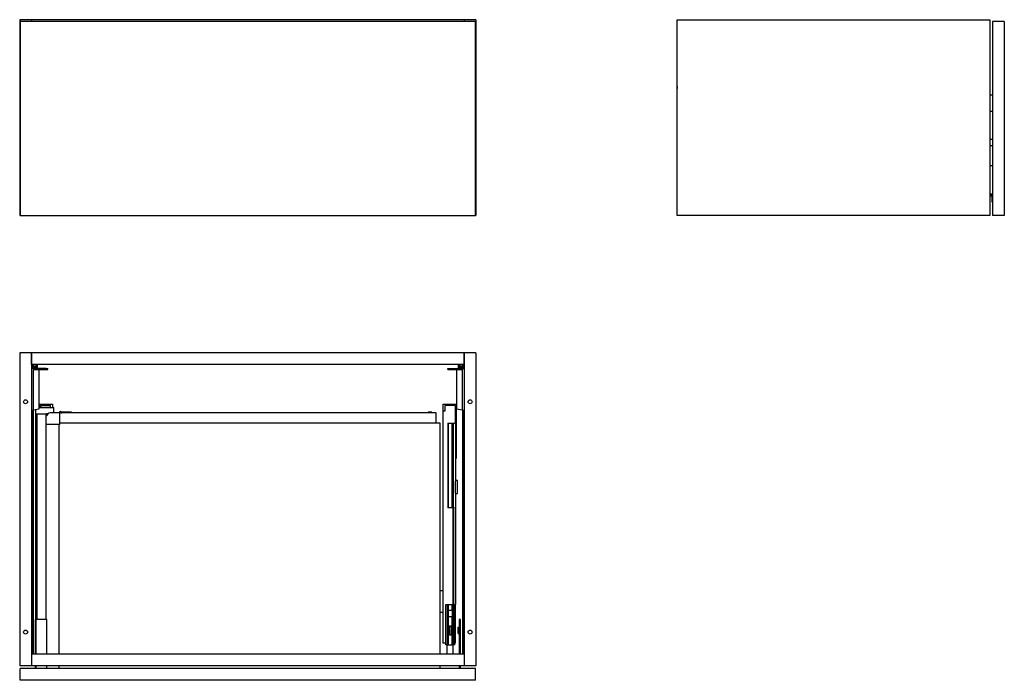
# Model space of a CAD drawing. Units: millimetres. Extents: x 60 to 1570, y 53 to 1065.
import ezdxf

# ---------------------------------------------------------------- set-up
doc = ezdxf.new("R2010")
doc.units = ezdxf.units.MM

msp = doc.modelspace()

# ---------------------------------------------------------------- linework, layer by layer
at = {"color": 7, "linetype": 'Continuous', "lineweight": 25}
for p, q in [((60, 1065.4), (60, 765.4)), ((78, 1065.4), (60, 1065.4)), ((60.7, 1062.4), (60.7, 765.4)), ((759.2, 1062.4), (60.7, 1062.4)), ((742, 1065.4), (78, 1065.4)), ((78, 1065.4), (78, 1062.4)), ((742, 1065.4), (742, 1062.4)), ((760, 1065.4), (742, 1065.4)), ((759.2, 765.4), (759.2, 1062.4)), ((760, 1065.4), (760, 765.4)), ((1068.5, 765.4), (1068.5, 1065.4)), ((1068.5, 1065.4), (1548.5, 1065.4)), ((1548.5, 1065.4), (1548.5, 765.4)), ((1552.5, 1062.4), (1552.5, 765.4)), ((1570.5, 1062.4), (1552.5, 1062.4)), ((1570.5, 1062.4), (1570.5, 765.4)), ((1068.5, 963.2), (1068.2, 956.5)), ((1068.5, 963.2), (1068.2, 956.5)), ((1068.2, 956.5), (1068.2, 956.5)), ((1552.5, 949.9), (1548.5, 949.9)), ((1552.5, 924.4), (1548.5, 924.4)), ((1552.5, 881.7), (1548.5, 881.7)), ((1548.5, 872.3), (1552.5, 872.3)), ((1552.5, 871.9), (1548.5, 871.9)), ((1548.5, 841.9), (1552.5, 841.9)), ((1548.5, 841.9), (1552.5, 841.9)), ((1548.5, 798), (1552.5, 798)), ((1552.5, 798), (1548.5, 798)), ((1548.5, 795.2), (1551.5, 795.2)), ((1552.5, 795.2), (1548.5, 795.2)), ((1551.5, 795.2), (1551.5, 786.2)), ((1551.5, 786.2), (1552.5, 786.2)), ((60.7, 765.4), (60, 765.4)), ((60.7, 765.4), (759.2, 765.4)), ((760, 765.4), (759.2, 765.4)), ((1548.5, 765.4), (1068.5, 765.4)), ((1570.5, 765.4), (1552.5, 765.4)), ((60, 554.6), (60, 74.6)), ((78, 554.6), (60, 554.6)), ((78, 536.6), (78, 554.6)), ((742, 554.6), (78, 554.6)), ((78, 554.6), (78, 74.6)), ((742, 536.6), (742, 554.6)), ((760, 554.6), (742, 554.6)), ((742, 554.6), (742, 74.6)), ((760, 554.6), (760, 74.6)), ((742, 536.6), (78, 536.6)), ((100.5, 530.5), (78, 530.5)), ((78.5, 534.4), (78.5, 536.6)), ((80, 534.4), (78.5, 534.4)), ((78.5, 530.5), (78.5, 534.4)), ((80, 534.4), (80, 530.5)), ((80.5, 534.4), (80.5, 536.6)), ((82, 534.9), (80.5, 534.9)), ((82, 534.9), (80.5, 534.9)), ((82, 534.4), (80.5, 534.4)), ((82, 534.4), (80.5, 534.4)), ((81.1, 467.5), (81.1, 529)), ((81.1, 529), (100.5, 529)), ((82, 534.9), (82, 534.4)), ((82, 534.9), (82, 534.9)), ((82, 534.4), (82, 530.5)), ((82, 534.4), (82, 534.4)), ((84, 534.9), (85.5, 534.9)), ((84, 534.9), (84, 534.9)), ((84, 534.9), (85.5, 534.9)), ((84, 534.9), (84, 534.4)), ((84, 534.4), (84, 530.5)), ((84, 534.4), (85.5, 534.4)), ((84, 534.4), (85.5, 534.4)), ((84, 534.4), (84, 534.4)), ((85.5, 534.4), (85.5, 536.6)), ((86, 534.4), (87.5, 534.4)), ((86, 534.4), (86, 530.5)), ((87.5, 534.4), (87.5, 536.6)), ((87.5, 530.5), (87.5, 534.4)), ((90, 469), (90, 529)), ((100.5, 530.5), (103, 530.5)), ((100.5, 529), (103, 529)), ((103, 529), (103, 530.5)), ((717, 529), (717, 530.5)), ((717, 530.5), (719.5, 530.5)), ((717, 529), (719.5, 529)), ((719.5, 530.5), (742, 530.5)), ((719.5, 529), (738.9, 529)), ((730, 529), (730, 469)), ((732.5, 536.6), (732.5, 534.4)), ((734, 534.4), (732.5, 534.4)), ((732.5, 534.4), (732.5, 530.5)), ((734, 530.5), (734, 534.4)), ((734.5, 534.4), (734.5, 536.6)), ((736, 534.9), (734.5, 534.9)), ((736, 534.9), (734.5, 534.9)), ((736, 534.4), (734.5, 534.4)), ((736, 534.4), (734.5, 534.4)), ((736, 534.4), (736, 534.9)), ((736, 534.9), (736, 534.9)), ((736, 530.5), (736, 534.4)), ((736, 534.4), (736, 534.4)), ((738, 534.9), (739.5, 534.9)), ((738, 534.4), (738, 534.9)), ((738, 534.9), (739.5, 534.9)), ((738, 534.9), (738, 534.9)), ((738, 530.5), (738, 534.4)), ((738, 534.4), (739.5, 534.4)), ((738, 534.4), (738, 534.4)), ((738, 534.4), (739.5, 534.4)), ((738.9, 529), (738.9, 467.5)), ((739.5, 536.6), (739.5, 534.4)), ((740, 534.4), (741.5, 534.4)), ((740, 530.5), (740, 534.4)), ((741.5, 534.4), (741.5, 536.6)), ((741.5, 534.4), (741.5, 530.5)), ((81.1, 467.5), (90, 469)), ((90.6, 475.6), (90, 475.6)), ((90, 471), (112.3, 471)), ((90.6, 471), (90.6, 475.8)), ((90.6, 475.8), (97.1, 475.8)), ((92.1, 473.8), (92.1, 471)), ((92.1, 473.8), (94.2, 473.8)), ((94.2, 473.8), (107.2, 473.8)), ((97.1, 475.8), (110.3, 475.8)), ((97.1, 473.8), (97.1, 475.8)), ((107.2, 471), (107.2, 473.8)), ((110.3, 475.8), (110.3, 471)), ((112.3, 462.6), (112.3, 471)), ((709.7, 465.8), (709.7, 475.8)), ((709.7, 475.8), (722.9, 475.8)), ((712.8, 465.8), (712.8, 473.8)), ((725.8, 473.8), (712.8, 473.8)), ((722.9, 475.8), (722.9, 473.8)), ((722.9, 475.8), (729.4, 475.8)), ((727.9, 473.8), (725.8, 473.8)), ((727.9, 473.8), (727.9, 446.9)), ((729.4, 475.8), (729.4, 392.8)), ((729.4, 475.6), (730, 475.6)), ((730, 469), (738.9, 467.5)), ((78, 467), (81.1, 467.5)), ((79.8, 92.6), (79.8, 467.3)), ((80.5, 467.4), (80.5, 92.6)), ((84.2, 461.1), (84.5, 461.1)), ((84.2, 461.1), (84.2, 145.6)), ((84.5, 468.1), (84.5, 461.1)), ((84.5, 461.1), (85, 461.1)), ((85, 461.1), (85.5, 461.1)), ((85.5, 461.1), (85.5, 146.6)), ((85.5, 461.1), (86.5, 461.1)), ((86.5, 461.3), (100.5, 461.3)), ((86.5, 461.3), (86.5, 146.6)), ((100.5, 146.6), (100.5, 461.3)), ((103.2, 461.1), (100.5, 461.1)), ((100.5, 458.9), (102, 459)), ((101.8, 458), (100.5, 458)), ((121.4, 462.6), (106.8, 462.6)), ((120.4, 462.6), (120.4, 462.6)), ((151, 462.6), (121.4, 462.6)), ((121.4, 444.6), (121.4, 462.6)), ((121.4, 462.6), (121.4, 462.6)), ((123, 463.4), (123.8, 462.8)), ((124.4, 463.6), (123.6, 464.2)), ((139.4, 463.6), (124.4, 463.6)), ((139.4, 462.6), (139.4, 463.6)), ((169.3, 462.6), (151, 462.6)), ((192.7, 462.6), (169.3, 462.6)), ((211, 462.6), (192.7, 462.6)), ((609, 462.6), (211, 462.6)), ((627.3, 462.6), (609, 462.6)), ((650.7, 462.6), (627.3, 462.6)), ((669, 462.6), (650.7, 462.6)), ((699, 462.6), (669, 462.6)), ((686.8, 463.6), (687.8, 462.6)), ((692.3, 463.6), (686.8, 463.6)), ((691.3, 462.6), (692.3, 463.6)), ((699, 446.6), (699, 462.6)), ((709.2, 465.8), (709.2, 109.6)), ((709.2, 465.8), (709.7, 465.8)), ((709.7, 465.8), (710, 465.8)), ((710, 465.8), (711.3, 465.8)), ((711.3, 465.8), (712.8, 465.8)), ((738.9, 467.5), (742, 467)), ((739.5, 467.4), (739.5, 92.6)), ((740.2, 467.3), (740.2, 92.6)), ((121.4, 444.6), (100.5, 444.6)), ((100.6, 146.6), (100.6, 444.6)), ((120.7, 92.6), (120.7, 444.6)), ((151, 446.6), (121.4, 446.6)), ((169.3, 446.6), (151, 446.6)), ((192.7, 446.6), (169.3, 446.6)), ((211, 446.6), (192.7, 446.6)), ((609, 446.6), (211, 446.6)), ((627.3, 446.6), (609, 446.6)), ((650.7, 446.6), (627.3, 446.6)), ((669, 446.6), (650.7, 446.6)), ((699, 446.6), (669, 446.6)), ((705, 446.6), (699, 446.6)), ((705, 92.6), (705, 446.6)), ((716.9, 446.9), (716.9, 316.9)), ((716.9, 446.9), (717.9, 446.9)), ((717.9, 316.9), (717.9, 446.9)), ((717.9, 446.9), (723.5, 446.9)), ((723.5, 316.9), (723.5, 446.9)), ((723.5, 446.9), (725.4, 446.9)), ((725.4, 316.9), (725.4, 446.9)), ((725.4, 446.9), (726.9, 446.9)), ((728.8, 446.9), (728.8, 358.1)), ((728.8, 392.8), (729.4, 392.8)), ((731.8, 358.8), (728.8, 358.8)), ((728.8, 339.6), (728.8, 358.1)), ((731.8, 338.9), (731.8, 358.8)), ((728.8, 339.6), (728.8, 316.9)), ((728.8, 338.9), (731.8, 338.9)), ((717.9, 316.9), (716.9, 316.9)), ((723.5, 316.9), (717.9, 316.9)), ((725.4, 316.9), (723.5, 316.9)), ((724.4, 316.9), (724.4, 168.6)), ((726.8, 316.9), (725.4, 316.9)), ((725.4, 316.9), (725.4, 168.6)), ((728.8, 316.9), (728.8, 168.6)), ((709.2, 189.9), (705, 189.9)), ((713.6, 107), (713.6, 168.6)), ((713.6, 168.6), (715.7, 168.6)), ((715.7, 168.6), (715.7, 107)), ((715.7, 168.6), (717.2, 168.6)), ((717.2, 168.6), (717.9, 168.6)), ((717.9, 159.7), (717.9, 168.6)), ((717.9, 168.6), (723.3, 168.6)), ((723.3, 159.7), (723.3, 168.6)), ((723.3, 168.6), (724, 168.6)), ((724, 168.6), (725.5, 168.6)), ((725.5, 107), (725.5, 168.6)), ((725.5, 168.6), (727.6, 168.6)), ((727.6, 107), (727.6, 168.6)), ((727.9, 168.6), (727.6, 168.6)), ((727.9, 168.6), (727.9, 109.6)), ((705, 157.3), (709.2, 157.3)), ((717.2, 161.3), (717.2, 149.2)), ((723.3, 159.7), (717.9, 159.7)), ((724, 149.2), (724, 161.3)), ((83.7, 145.6), (83.7, 92.6)), ((84.3, 145.6), (83.7, 145.6)), ((84.3, 92.6), (84.3, 145.6)), ((84.3, 145.6), (85.3, 145.6)), ((85.3, 92.6), (85.3, 146.6)), ((85.3, 146.6), (101.7, 146.6)), ((101.7, 92.6), (101.7, 146.6)), ((717.9, 150.7), (723.3, 150.7)), ((717.9, 107), (717.9, 150.7)), ((719.4, 136.2), (721.9, 136.2)), ((719.4, 132.8), (719.4, 136.2)), ((721.9, 132.8), (721.9, 136.2)), ((723.3, 107), (723.3, 150.7)), ((735.7, 145.6), (734.4, 145.6)), ((734.4, 145.6), (734.4, 92.6)), ((735.7, 145.6), (735.7, 92.6)), ((736.2, 145.6), (735.7, 145.6)), ((736.2, 92.6), (736.2, 145.6)), ((719.4, 130.5), (719.4, 132.8)), ((719.4, 127), (719.4, 130.5)), ((719.4, 126.5), (719.4, 127)), ((719.4, 125.4), (719.4, 126.5)), ((719.4, 121.8), (719.4, 125.4)), ((721.9, 121.8), (719.4, 121.8)), ((721.9, 132.8), (721.9, 130.5)), ((721.9, 127), (721.9, 130.5)), ((721.9, 127), (721.9, 126.5)), ((721.9, 125.4), (721.9, 126.5)), ((721.9, 121.8), (721.9, 125.4)), ((732.5, 133.9), (734.4, 133.9)), ((732.5, 132.1), (732.5, 133.6)), ((732.5, 133.6), (734.4, 133.6)), ((732.5, 132.1), (734.2, 132.1)), ((732.5, 128.1), (732.5, 130.1)), ((732.5, 130.1), (734.2, 130.1)), ((732.5, 128.1), (734.2, 128.1)), ((732.5, 124.6), (732.5, 126.1)), ((732.5, 126.1), (734.2, 126.1)), ((732.5, 124.6), (734.4, 124.6)), ((732.5, 124.4), (734.4, 124.4)), ((734.2, 133.1), (734.4, 133.1)), ((734.2, 132.1), (734.2, 133.1)), ((734.2, 133.1), (734.2, 132.6)), ((734.2, 132.6), (734.4, 132.6)), ((734.2, 128.1), (734.2, 130.1)), ((734.2, 129.7), (734.2, 128.6)), ((734.2, 129.7), (734.4, 129.7)), ((734.2, 128.6), (734.4, 128.6)), ((734.2, 125.1), (734.2, 126.1)), ((734.2, 125.7), (734.2, 125.1)), ((734.2, 125.7), (734.4, 125.7)), ((734.4, 125.1), (734.2, 125.1)), ((711.3, 109.6), (709.2, 109.6)), ((713.6, 109.6), (711.3, 109.6)), ((715.7, 107), (713.6, 107)), ((715.4, 107), (715.4, 92.6)), ((715.7, 107), (717.2, 107)), ((717.2, 107), (717.9, 107)), ((717.9, 107), (723.3, 107)), ((723.3, 107), (724, 107)), ((724, 107), (725.5, 107)), ((724.5, 107), (724.5, 92.6)), ((727.6, 107), (725.5, 107)), ((727.9, 109.6), (727.6, 109.6)), ((742, 92.6), (78, 92.6)), ((78, 92.6), (78, 74.6)), ((742, 92.6), (742, 74.6)), ((78, 74.6), (60, 74.6)), ((60.7, 52.6), (60.7, 70.6)), ((759.2, 70.6), (60.7, 70.6)), ((742, 74.6), (78, 74.6)), ((83.7, 74.6), (83.7, 70.6)), ((84.3, 70.6), (84.3, 74.6)), ((85.3, 70.6), (85.3, 74.6)), ((101.7, 70.6), (101.7, 74.6)), ((120.7, 70.6), (120.7, 74.6)), ((705, 70.6), (705, 74.6)), ((734.4, 74.6), (734.4, 70.6)), ((735.7, 74.6), (735.7, 70.6)), ((736.2, 70.6), (736.2, 74.6)), ((760, 74.6), (742, 74.6)), ((759.2, 52.6), (759.2, 70.6)), ((759.2, 52.6), (60.7, 52.6))]:
    msp.add_line(p, q, dxfattribs=at)
at = {"color": 7, "linetype": 'Continuous', "lineweight": 25, "flags": 128}
msp.add_lwpolyline([(1068.2, 956.5), (1068.4, 956.5), (1068.5, 956.5)], dxfattribs=at)
at = {"color": 7, "linetype": 'Continuous', "lineweight": 25}
for centre in [(69, 479.6), (751, 479.6), (69, 126.6), (751, 126.6)]:
    msp.add_circle(centre, 3, dxfattribs=at)
for centre, radius, start, end in [((85.5, 552.9), 2, 62.0177, 117.9823), ((734.5, 552.9), 2, 62.0177, 117.9823), ((106.8, 457.6), 5, 90, 175.8711), ((122.4, 462.6), 2, 53.13, 180), ((122.4, 462.6), 1, 53, 180), ((124.4, 463.6), 1, 233, 270), ((729.1, 133.8), 3.42, 356.8514, 1.0452), ((710.5, 131.1), 22, 357.3975, 2.6025), ((710.5, 127.1), 22, 357.3976, 2.6024), ((729.1, 124.5), 3.42, 358.9541, 3.1495), ((684.6, 131.1), 49.6, 358.3677, 1.6323), ((712.3, 131.1), 22, 357.3957, 2.6043), ((684.6, 127.1), 49.6, 358.3677, 1.6323), ((712.2, 127.1), 22, 357.3959, 2.6041)]:
    msp.add_arc(centre, radius, start, end, dxfattribs=at)
for centre, start_param, end_param in [((716, 155.2), 5.425449, 5.786379), ((725.2, 155.2), 0.496806, 0.857736), ((716, 155.2), 3.638399, 3.999329), ((725.2, 155.2), 2.283856, 2.644786)]:
    msp.add_ellipse(centre, major_axis=(0, 6.88), ratio=0.36397, start_param=start_param, end_param=end_param, dxfattribs=at)
for points, knots in [([(728.7, 446.9), (728.6, 446.9), (728.3, 446.9), (727.8, 446.9), (727.3, 446.9), (727, 446.9), (726.9, 446.9)], [0, 0, 0, 0, 0.223567, 0.668558, 0.847684, 1, 1, 1, 1]), ([(728.8, 316.9), (728.8, 316.9), (728.8, 316.9), (728.8, 316.9), (728.8, 316.9)], [0, 0, 0, 0, 0.5582, 1, 1, 1, 1]), ([(728.8, 168.6), (728.7, 168.6), (728.6, 168.6), (728.1, 168.6), (727.9, 168.6)], [0, 0, 0, 0, 0.5001455, 1, 1, 1, 1])]:
    msp.add_open_spline(points, degree=3, knots=knots, dxfattribs=at)

doc.saveas('drawing.dxf')
